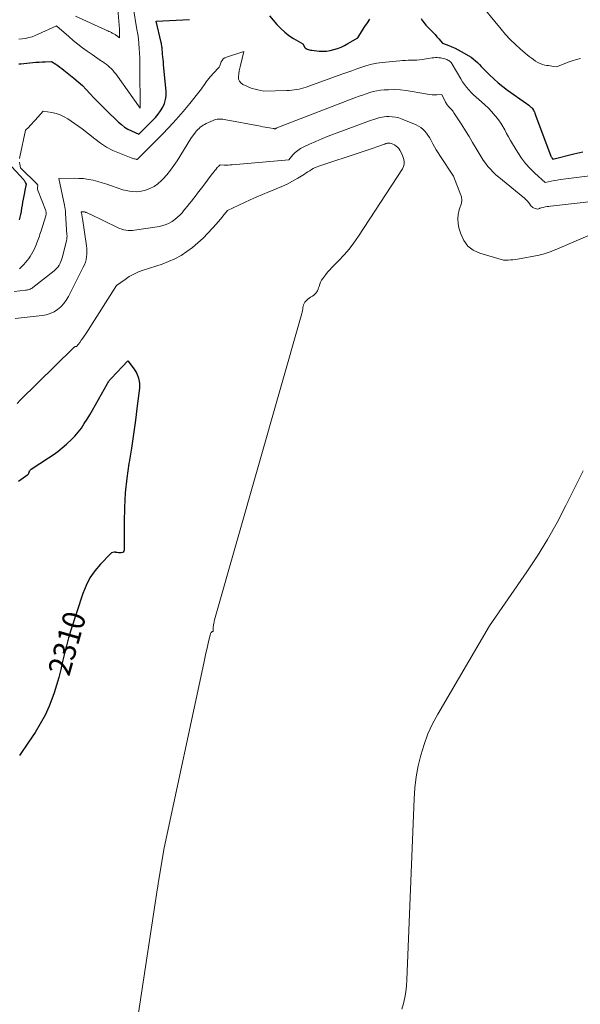
# Model space of a CAD drawing. Units: feet. Extents: x 1184148 to 1191602, y 7106370 to 7113290.
# Drawn here: x 1186613 to 1186863, y 7109582 to 7110021 of the extents above; entities that cross this region are included whole.
import ezdxf
from ezdxf.enums import TextEntityAlignment as Align

# ---------------------------------------------------------------- set-up
doc = ezdxf.new("R2010")
doc.units = ezdxf.units.FT
doc.header["$MEASUREMENT"] = 0
doc.layers.add('Level 44', color=7, linetype='Continuous', lineweight=0)
doc.layers.add('Level 45', color=7, linetype='Continuous', lineweight=0)
doc.styles.add('Style-ENGINEERING', font='ENGINEERING.shx')

msp = doc.modelspace()

# ---------------------------------------------------------------- linework, layer by layer
at = {"layer": 'Level 44', "color": 32, "linetype": 'Continuous', "lineweight": 30, "flags": 128}
for points, elevation in [([(1186724.22, 7110022.27), (1186727.59, 7110018.36), (1186729.26, 7110016.62), (1186731.02, 7110015), (1186732.94, 7110013.56), (1186734.96, 7110012.24), (1186739.16, 7110009.8), (1186739.63, 7110008.8), (1186739.89, 7110008.37), (1186740.21, 7110007.98), (1186740.61, 7110007.68), (1186741.05, 7110007.44), (1186741.54, 7110007.26), (1186742.05, 7110007.11), (1186742.56, 7110007), (1186743.08, 7110006.93), (1186746.36, 7110006.61), (1186748.03, 7110006.54), (1186749.69, 7110006.6), (1186751.33, 7110006.85), (1186752.96, 7110007.23), (1186754.56, 7110007.76), (1186756.12, 7110008.37), (1186757.63, 7110009.1), (1186759.11, 7110009.9), (1186763.55, 7110012.52), (1186765.69, 7110015.86), (1186766.76, 7110017.52), (1186767.85, 7110019.18), (1186768.96, 7110020.82)], 2300), ([(1186612.74, 7110000.91), (1186613.52, 7110000.95), (1186618.93, 7110001.45), (1186620.3, 7110001.57), (1186621.68, 7110001.67), (1186623.06, 7110001.75), (1186624.43, 7110001.82), (1186627.19, 7110001.93), (1186629.1, 7110000.73), (1186630.05, 7110000.11), (1186630.98, 7109999.47), (1186631.88, 7109998.79), (1186632.77, 7109998.09), (1186637.21, 7109994.48), (1186639.11, 7109992.85), (1186640.95, 7109991.18), (1186642.72, 7109989.42), (1186644.44, 7109987.61), (1186646.14, 7109985.77), (1186647.86, 7109983.95), (1186649.61, 7109982.17), (1186651.39, 7109980.41), (1186657, 7109974.97), (1186658.34, 7109973.81), (1186659.74, 7109972.74), (1186661.25, 7109971.83), (1186662.83, 7109971.03), (1186666.09, 7109969.57), (1186672.2, 7109975.65), (1186673.47, 7109977.02), (1186674.66, 7109978.45), (1186675.73, 7109979.98), (1186676.72, 7109981.56), (1186677.48, 7109983.23), (1186678.02, 7109984.94), (1186678.24, 7109986.72), (1186678.24, 7109988.56), (1186677.12, 7110000.6), (1186677.01, 7110001.75), (1186676.9, 7110002.89), (1186676.8, 7110004.03), (1186676.69, 7110005.18), (1186676.57, 7110006.46), (1186676.52, 7110006.96), (1186676.47, 7110007.46), (1186676.42, 7110007.97), (1186676.37, 7110008.47), (1186676.31, 7110008.97), (1186676.24, 7110009.47), (1186676.14, 7110009.97), (1186676.03, 7110010.46), (1186673.8, 7110019.85), (1186688.63, 7110020.66)], 2300), ([(1186791.74, 7110021.08), (1186792.43, 7110020.08), (1186793.15, 7110019.1), (1186793.91, 7110018.16), (1186794.72, 7110017.26), (1186795.56, 7110016.38), (1186796.25, 7110015.71), (1186797.13, 7110014.82), (1186797.99, 7110013.91), (1186798.82, 7110012.97), (1186799.63, 7110012.01), (1186801.22, 7110010.07), (1186804.06, 7110009.01), (1186805.46, 7110008.45), (1186806.84, 7110007.84), (1186808.19, 7110007.17), (1186809.52, 7110006.44), (1186812.92, 7110004.47), (1186813.96, 7110003.81), (1186814.96, 7110003.1), (1186815.91, 7110002.31), (1186816.81, 7110001.47), (1186817.68, 7110000.6), (1186818.55, 7109999.72), (1186819.42, 7109998.84), (1186820.29, 7109997.96), (1186822.23, 7109995.98), (1186824.12, 7109994.16), (1186826.06, 7109992.41), (1186828.1, 7109990.78), (1186830.2, 7109989.21), (1186838.64, 7109983.27), (1186839.15, 7109982.89), (1186839.65, 7109982.5), (1186840.14, 7109982.08), (1186840.61, 7109981.65), (1186840.83, 7109981.45), (1186841.16, 7109981.09), (1186841.46, 7109980.72), (1186841.72, 7109980.32), (1186841.95, 7109979.89), (1186842.16, 7109979.45), (1186842.35, 7109979), (1186842.53, 7109978.55), (1186842.71, 7109978.09), (1186849.48, 7109959.79), (1186849.59, 7109959.53), (1186849.72, 7109959.29), (1186849.87, 7109959.06), (1186850.05, 7109958.84), (1186850.42, 7109958.41), (1186859.75, 7109960.83), (1186861.09, 7109961.16), (1186862.43, 7109961.47), (1186863.77, 7109961.75)], 2300), ([(1186612.91, 7109931.41), (1186613.32, 7109932.61), (1186613.62, 7109933.84), (1186613.84, 7109935.1), (1186613.86, 7109935.24), (1186614.04, 7109936.58), (1186614.25, 7109937.92), (1186614.48, 7109939.25), (1186614.73, 7109940.58), (1186615.95, 7109946.64), (1186615.97, 7109946.76), (1186616, 7109946.88), (1186616.01, 7109947), (1186616.03, 7109947.12), (1186616.03, 7109947.24), (1186616.02, 7109947.35), (1186615.99, 7109947.46), (1186615.94, 7109947.57), (1186615.71, 7109948), (1186615.52, 7109948.32), (1186615.32, 7109948.62), (1186615.09, 7109948.91), (1186614.86, 7109949.19), (1186607.72, 7109956.88)], 2300), ([(1186612.54, 7109814.94), (1186616.63, 7109817.98), (1186616.8, 7109818.13), (1186616.95, 7109818.3), (1186617.06, 7109818.49), (1186617.15, 7109818.69), (1186617.22, 7109818.91), (1186617.31, 7109819.13), (1186617.4, 7109819.34), (1186617.5, 7109819.55), (1186617.53, 7109819.61), (1186617.66, 7109819.83), (1186617.81, 7109820.03), (1186618, 7109820.21), (1186618.2, 7109820.37), (1186625.83, 7109825.33), (1186627.93, 7109826.77), (1186630, 7109828.26), (1186631.99, 7109829.84), (1186633.95, 7109831.48), (1186634.25, 7109831.74), (1186635.96, 7109833.35), (1186637.58, 7109835.03), (1186639.09, 7109836.82), (1186640.51, 7109838.68), (1186641.83, 7109840.62), (1186643.12, 7109842.59), (1186644.34, 7109844.6), (1186645.51, 7109846.64), (1186652.13, 7109858.54), (1186652.33, 7109858.87), (1186652.53, 7109859.19), (1186652.76, 7109859.5), (1186652.99, 7109859.8), (1186653.24, 7109860.09), (1186653.49, 7109860.38), (1186653.74, 7109860.67), (1186654, 7109860.95), (1186661.15, 7109868.56), (1186664.02, 7109864.85), (1186665.17, 7109862.91), (1186666, 7109860.89), (1186666.33, 7109858.72), (1186666.34, 7109856.47), (1186665.4, 7109848.53), (1186664.6, 7109842.23), (1186663.75, 7109835.95), (1186662.8, 7109829.67), (1186661.78, 7109823.41), (1186661.7, 7109822.92), (1186660.76, 7109816.41), (1186660.05, 7109809.87), (1186659.66, 7109803.31), (1186659.5, 7109796.73), (1186659.5, 7109784.26), (1186659.37, 7109783.78), (1186659.14, 7109783.39), (1186658.76, 7109783.16), (1186658.28, 7109783.02), (1186657.68, 7109783.04), (1186657.07, 7109783.08), (1186656.48, 7109783.17), (1186655.88, 7109783.29), (1186655.74, 7109783.32), (1186655.1, 7109783.37), (1186654.51, 7109783.29), (1186653.97, 7109783.03), (1186653.46, 7109782.65), (1186648.98, 7109778), (1186646.5, 7109775.05), (1186644.32, 7109771.91), (1186642.59, 7109768.51), (1186641.15, 7109764.93), (1186635.88, 7109748.65), (1186634.82, 7109745.18), (1186633.84, 7109741.7), (1186632.97, 7109738.18), (1186632.18, 7109734.64), (1186631.38, 7109731.11), (1186630.49, 7109727.6), (1186629.46, 7109724.13), (1186628.35, 7109720.68), (1186627.78, 7109719.03), (1186626.17, 7109714.85), (1186624.34, 7109710.77), (1186622.21, 7109706.84), (1186619.88, 7109703.02), (1186616.99, 7109698.67), (1186613.04, 7109692.75)], 2310)]:
    msp.add_lwpolyline(points, dxfattribs=dict(at, elevation=elevation))
at = {"layer": 'Level 45', "color": 32, "linetype": 'Continuous', "lineweight": 0, "flags": 128}
for points, elevation in [([(1186612.67, 7110011.86), (1186614.17, 7110012.01), (1186615.65, 7110012.23), (1186617.12, 7110012.57), (1186618.56, 7110012.97), (1186619.97, 7110013.49), (1186621.36, 7110014.07), (1186629.2, 7110017.73), (1186629.24, 7110017.75), (1186629.47, 7110017.78), (1186629.55, 7110017.74), (1186634.95, 7110013.02), (1186636.93, 7110011.34), (1186638.95, 7110009.69), (1186641.01, 7110008.1), (1186643.1, 7110006.56), (1186645.29, 7110004.99), (1186646.32, 7110004.26), (1186647.35, 7110003.55), (1186648.4, 7110002.85), (1186649.46, 7110002.16), (1186649.87, 7110001.9), (1186650.72, 7110001.33), (1186651.54, 7110000.74), (1186652.33, 7110000.1), (1186653.1, 7109999.45), (1186653.83, 7109998.75), (1186654.53, 7109998.02), (1186655.18, 7109997.24), (1186655.8, 7109996.44), (1186666.75, 7109981.11), (1186666.57, 7109999.24), (1186666.53, 7110001.37), (1186666.47, 7110003.51), (1186666.38, 7110005.64), (1186666.26, 7110007.77), (1186666.09, 7110009.9), (1186665.88, 7110012.02), (1186665.6, 7110014.14), (1186665.27, 7110016.25), (1186663.54, 7110026.28)], 2298), ([(1186637.95, 7110022.07), (1186651.3, 7110016.01), (1186651.8, 7110015.78), (1186652.29, 7110015.55), (1186652.78, 7110015.33), (1186653.27, 7110015.1), (1186653.6, 7110014.94), (1186653.93, 7110014.79), (1186654.25, 7110014.62), (1186654.57, 7110014.46), (1186654.9, 7110014.29), (1186655.21, 7110014.11), (1186655.52, 7110013.92), (1186655.83, 7110013.72), (1186656.13, 7110013.52), (1186657.5, 7110012.55), (1186657.54, 7110013.46), (1186657.56, 7110013.8), (1186657.56, 7110014.14), (1186657.55, 7110014.47), (1186657.54, 7110014.81), (1186657.54, 7110014.89), (1186657.52, 7110015.27), (1186657.49, 7110015.64), (1186657.47, 7110016.02), (1186657.44, 7110016.39), (1186656.67, 7110027.07)], 2296), ([(1186816.81, 7110029.05), (1186827.32, 7110016.27), (1186829.35, 7110013.93), (1186831.46, 7110011.67), (1186833.7, 7110009.53), (1186836.02, 7110007.46), (1186838.98, 7110004.98), (1186839.89, 7110004.23), (1186840.8, 7110003.5), (1186841.74, 7110002.8), (1186842.69, 7110002.1), (1186842.72, 7110002.08), (1186843.69, 7110001.49), (1186844.7, 7110000.98), (1186845.77, 7110000.62), (1186846.88, 7110000.35), (1186847.75, 7110000.2), (1186848.45, 7110000.09), (1186849.16, 7109999.97), (1186849.87, 7109999.87), (1186850.57, 7109999.76), (1186851.99, 7109999.56), (1186855.5, 7110000.96), (1186857.27, 7110001.62), (1186859.05, 7110002.24), (1186860.85, 7110002.79), (1186862.67, 7110003.29)], 2298), ([(1186612.99, 7109958.69), (1186613.11, 7109959.51), (1186615.59, 7109971.31), (1186617.07, 7109972.76), (1186617.8, 7109973.5), (1186618.52, 7109974.24), (1186619.23, 7109975), (1186619.93, 7109975.77), (1186623.58, 7109979.85), (1186627.41, 7109979.19), (1186629.27, 7109978.74), (1186631.08, 7109978.15), (1186632.8, 7109977.33), (1186634.45, 7109976.36), (1186640.92, 7109972), (1186646.45, 7109967.46), (1186649.02, 7109965.55), (1186651.69, 7109963.82), (1186654.52, 7109962.35), (1186657.45, 7109961.06), (1186662.72, 7109959.02), (1186663.09, 7109958.89), (1186663.46, 7109958.76), (1186663.84, 7109958.65), (1186664.22, 7109958.55), (1186664.83, 7109958.4), (1186664.91, 7109958.39), (1186664.99, 7109958.37), (1186665.07, 7109958.35), (1186665.15, 7109958.33), (1186665.26, 7109958.3), (1186665.28, 7109958.3), (1186665.3, 7109958.3), (1186665.32, 7109958.3), (1186665.34, 7109958.3), (1186665.42, 7109958.32), (1186665.44, 7109958.33), (1186665.46, 7109958.34), (1186665.48, 7109958.35), (1186665.49, 7109958.36), (1186665.54, 7109958.4), (1186665.57, 7109958.44), (1186665.61, 7109958.48), (1186665.64, 7109958.52), (1186665.67, 7109958.55), (1186665.85, 7109958.75), (1186665.97, 7109958.89), (1186666.09, 7109959.02), (1186666.22, 7109959.15), (1186666.35, 7109959.28), (1186676.36, 7109969.32), (1186679.59, 7109972.66), (1186682.74, 7109976.08), (1186685.78, 7109979.6), (1186688.74, 7109983.18), (1186693.34, 7109988.95), (1186693.93, 7109989.72), (1186694.5, 7109990.49), (1186695.05, 7109991.28), (1186695.58, 7109992.09), (1186696.12, 7109992.89), (1186696.68, 7109993.67), (1186697.29, 7109994.41), (1186697.92, 7109995.14), (1186701.48, 7109998.99), (1186701.61, 7109999.15), (1186701.74, 7109999.32), (1186701.85, 7109999.49), (1186701.96, 7109999.67), (1186702.13, 7109999.99), (1186702.14, 7110000.02), (1186702.15, 7110000.04), (1186702.16, 7110000.06), (1186702.17, 7110000.08), (1186702.79, 7110001.72), (1186703.2, 7110002.46), (1186703.71, 7110003.1), (1186704.37, 7110003.57), (1186705.13, 7110003.94), (1186712.8, 7110006.37), (1186711.29, 7110000.17), (1186711.02, 7109998.94), (1186710.78, 7109997.72), (1186710.59, 7109996.48), (1186710.43, 7109995.24), (1186710.53, 7109994.13), (1186710.86, 7109993.15), (1186711.53, 7109992.37), (1186712.43, 7109991.71), (1186714.13, 7109990.93), (1186715.34, 7109990.42), (1186716.57, 7109989.97), (1186717.83, 7109989.6), (1186719.11, 7109989.3), (1186721.7, 7109988.77), (1186731.91, 7109989.03), (1186733.02, 7109989.08), (1186734.13, 7109989.16), (1186735.23, 7109989.28), (1186736.33, 7109989.42), (1186737.42, 7109989.61), (1186738.5, 7109989.85), (1186739.57, 7109990.16), (1186740.62, 7109990.5), (1186756.43, 7109996.23), (1186758.65, 7109997.03), (1186760.86, 7109997.83), (1186763.08, 7109998.62), (1186765.3, 7109999.41), (1186767.54, 7110000.11), (1186769.81, 7110000.7), (1186772.11, 7110001.13), (1186774.43, 7110001.45), (1186782.27, 7110002.24), (1186783.52, 7110002.34), (1186784.77, 7110002.43), (1186786.02, 7110002.47), (1186787.28, 7110002.5), (1186788.53, 7110002.53), (1186789.78, 7110002.6), (1186791.02, 7110002.72), (1186792.27, 7110002.88), (1186796.7, 7110003.54), (1186797.42, 7110003.62), (1186798.14, 7110003.67), (1186798.87, 7110003.66), (1186799.59, 7110003.62), (1186799.68, 7110003.61), (1186800.36, 7110003.52), (1186801.03, 7110003.41), (1186801.69, 7110003.25), (1186802.35, 7110003.06), (1186802.77, 7110002.93), (1186803.2, 7110002.77), (1186803.63, 7110002.58), (1186804.03, 7110002.35), (1186804.42, 7110002.09), (1186804.77, 7110001.79), (1186805.1, 7110001.47), (1186805.39, 7110001.11), (1186805.64, 7110000.73), (1186809.43, 7109994.2), (1186810.24, 7109992.9), (1186811.09, 7109991.64), (1186812.02, 7109990.44), (1186812.99, 7109989.26), (1186814.03, 7109988.14), (1186815.1, 7109987.06), (1186816.22, 7109986.02), (1186817.37, 7109985.01), (1186818.56, 7109984.01), (1186820.16, 7109982.59), (1186821.71, 7109981.12), (1186823.18, 7109979.56), (1186824.59, 7109977.95), (1186825.05, 7109977.4), (1186826.14, 7109975.99), (1186827.17, 7109974.54), (1186828.11, 7109973.03), (1186828.98, 7109971.47), (1186829.82, 7109969.89), (1186830.68, 7109968.32), (1186831.57, 7109966.77), (1186832.48, 7109965.23), (1186834.76, 7109961.44), (1186836.44, 7109958.92), (1186838.25, 7109956.52), (1186840.28, 7109954.28), (1186842.44, 7109952.17), (1186846.97, 7109948.1), (1186849.62, 7109948.65), (1186850.94, 7109948.91), (1186852.27, 7109949.14), (1186853.61, 7109949.35), (1186854.94, 7109949.53), (1186868.03, 7109951.11)], 2302), ([(1186610.62, 7109899.48), (1186615.59, 7109900.05), (1186616.04, 7109900.12), (1186616.48, 7109900.2), (1186616.91, 7109900.3), (1186617.35, 7109900.43), (1186617.76, 7109900.58), (1186618.17, 7109900.77), (1186618.55, 7109901), (1186618.92, 7109901.25), (1186628.36, 7109908.66), (1186629.01, 7109909.23), (1186629.61, 7109909.85), (1186630.14, 7109910.54), (1186630.61, 7109911.26), (1186631.01, 7109912.04), (1186631.37, 7109912.83), (1186631.67, 7109913.64), (1186631.92, 7109914.48), (1186633.89, 7109922.04), (1186633.96, 7109922.35), (1186634.02, 7109922.66), (1186634.07, 7109922.98), (1186634.1, 7109923.29), (1186634.12, 7109923.61), (1186634.13, 7109923.93), (1186634.13, 7109924.25), (1186634.12, 7109924.56), (1186633.5, 7109934.35), (1186633.42, 7109935.26), (1186633.32, 7109936.17), (1186633.17, 7109937.08), (1186633, 7109937.98), (1186630.46, 7109949.84), (1186637.29, 7109949.94), (1186639.42, 7109949.89), (1186641.53, 7109949.75), (1186643.63, 7109949.44), (1186645.71, 7109949.04), (1186647.78, 7109948.52), (1186649.83, 7109947.95), (1186651.86, 7109947.31), (1186653.88, 7109946.62), (1186658.93, 7109944.79), (1186661.91, 7109944.19), (1186663.39, 7109943.99), (1186664.87, 7109943.93), (1186666.35, 7109944.08), (1186667.82, 7109944.36), (1186669.06, 7109944.69), (1186671.05, 7109945.4), (1186672.92, 7109946.31), (1186674.62, 7109947.52), (1186676.2, 7109948.94), (1186676.79, 7109949.57), (1186678.51, 7109951.5), (1186680.15, 7109953.5), (1186681.66, 7109955.59), (1186683.09, 7109957.74), (1186689.28, 7109967.68), (1186691.34, 7109970.43), (1186691.82, 7109971.03), (1186692.33, 7109971.61), (1186692.88, 7109972.14), (1186693.45, 7109972.66), (1186694.07, 7109973.13), (1186694.7, 7109973.56), (1186695.37, 7109973.94), (1186696.06, 7109974.28), (1186699.18, 7109975.68), (1186699.77, 7109975.9), (1186700.37, 7109976.08), (1186700.98, 7109976.19), (1186701.61, 7109976.26), (1186702.25, 7109976.27), (1186702.88, 7109976.25), (1186703.51, 7109976.18), (1186704.14, 7109976.09), (1186720.3, 7109973.07), (1186721.3, 7109972.88), (1186722.3, 7109972.7), (1186723.29, 7109972.53), (1186724.29, 7109972.35), (1186725.94, 7109972.07), (1186726.11, 7109972.04), (1186726.29, 7109972.03), (1186726.46, 7109972.01), (1186726.63, 7109972.01), (1186726.98, 7109972.01), (1186727.06, 7109972.1), (1186727.09, 7109972.13), (1186727.11, 7109972.14), (1186727.12, 7109972.15), (1186727.24, 7109972.21), (1186727.32, 7109972.24), (1186727.4, 7109972.28), (1186727.48, 7109972.31), (1186727.56, 7109972.34), (1186762.6, 7109985.85), (1186764.16, 7109986.44), (1186765.73, 7109987.01), (1186767.3, 7109987.57), (1186768.88, 7109988.11), (1186770.47, 7109988.56), (1186772.08, 7109988.93), (1186773.72, 7109989.16), (1186775.37, 7109989.3), (1186777.3, 7109989.38), (1186779.92, 7109989.4), (1186782.53, 7109989.3), (1186785.13, 7109989.02), (1186787.72, 7109988.63), (1186794.63, 7109987.34), (1186795.67, 7109987.19), (1186796.72, 7109987.09), (1186797.77, 7109987.07), (1186798.82, 7109987.11), (1186800.93, 7109987.26), (1186802.64, 7109983.77), (1186802.85, 7109983.39), (1186803.06, 7109983.03), (1186803.31, 7109982.69), (1186803.58, 7109982.36), (1186803.86, 7109982.04), (1186804.15, 7109981.73), (1186804.44, 7109981.42), (1186804.74, 7109981.11), (1186804.94, 7109980.91), (1186805.33, 7109980.5), (1186805.7, 7109980.07), (1186806.04, 7109979.61), (1186806.36, 7109979.14), (1186809.84, 7109973.69), (1186811.47, 7109971.09), (1186813.07, 7109968.49), (1186814.64, 7109965.86), (1186816.19, 7109963.22), (1186817.52, 7109960.92), (1186818.42, 7109959.44), (1186819.37, 7109958), (1186820.39, 7109956.6), (1186821.46, 7109955.24), (1186822.6, 7109953.94), (1186823.78, 7109952.69), (1186825.04, 7109951.51), (1186826.35, 7109950.38), (1186837.05, 7109941.68), (1186837.57, 7109941.24), (1186838.07, 7109940.78), (1186838.55, 7109940.3), (1186839.01, 7109939.81), (1186839.22, 7109939.59), (1186839.56, 7109939.19), (1186839.88, 7109938.78), (1186840.18, 7109938.35), (1186840.47, 7109937.9), (1186840.78, 7109937.5), (1186841.13, 7109937.14), (1186841.55, 7109936.87), (1186842.01, 7109936.65), (1186843.53, 7109936.11), (1186844.09, 7109936.35), (1186844.38, 7109936.47), (1186844.67, 7109936.57), (1186844.96, 7109936.66), (1186845.26, 7109936.73), (1186846.23, 7109936.96), (1186847.02, 7109937.13), (1186847.81, 7109937.28), (1186848.61, 7109937.4), (1186849.41, 7109937.51), (1186869.15, 7109939.8)], 2304), ([(1186611.07, 7109887.52), (1186623.02, 7109888.75), (1186624.88, 7109889.1), (1186626.67, 7109889.63), (1186628.34, 7109890.46), (1186629.94, 7109891.48), (1186631.38, 7109892.73), (1186632.68, 7109894.09), (1186633.79, 7109895.62), (1186634.77, 7109897.26), (1186641.38, 7109910.26), (1186641.88, 7109911.38), (1186642.3, 7109912.53), (1186642.61, 7109913.72), (1186642.83, 7109914.93), (1186642.94, 7109916.16), (1186642.98, 7109917.39), (1186642.92, 7109918.62), (1186642.79, 7109919.85), (1186640.98, 7109932.02), (1186640.94, 7109932.29), (1186640.89, 7109932.57), (1186640.85, 7109932.84), (1186640.81, 7109933.11), (1186640.76, 7109933.38), (1186640.72, 7109933.66), (1186640.66, 7109933.93), (1186640.61, 7109934.2), (1186640.43, 7109935.01), (1186641.11, 7109935.02), (1186641.32, 7109935.02), (1186641.53, 7109935), (1186641.74, 7109934.97), (1186641.95, 7109934.93), (1186642.15, 7109934.88), (1186642.35, 7109934.82), (1186642.55, 7109934.74), (1186642.74, 7109934.66), (1186643.04, 7109934.53), (1186643.38, 7109934.38), (1186643.71, 7109934.22), (1186644.05, 7109934.06), (1186644.39, 7109933.9), (1186656.66, 7109927.97), (1186657.56, 7109927.59), (1186658.47, 7109927.25), (1186659.41, 7109927), (1186660.37, 7109926.79), (1186661.33, 7109926.68), (1186662.3, 7109926.62), (1186663.27, 7109926.66), (1186664.24, 7109926.77), (1186675.35, 7109928.5), (1186676.83, 7109928.83), (1186678.26, 7109929.29), (1186679.62, 7109929.93), (1186680.94, 7109930.69), (1186682.17, 7109931.59), (1186683.35, 7109932.56), (1186684.44, 7109933.63), (1186685.47, 7109934.75), (1186685.57, 7109934.87), (1186686.6, 7109936.11), (1186687.62, 7109937.36), (1186688.62, 7109938.62), (1186689.62, 7109939.89), (1186689.96, 7109940.32), (1186691.11, 7109941.82), (1186692.27, 7109943.31), (1186693.42, 7109944.81), (1186694.57, 7109946.31), (1186698.81, 7109951.84), (1186699.23, 7109952.4), (1186699.66, 7109952.95), (1186700.09, 7109953.49), (1186700.53, 7109954.04), (1186701.03, 7109954.67), (1186701.22, 7109954.89), (1186701.42, 7109955.11), (1186701.62, 7109955.32), (1186701.83, 7109955.52), (1186702.26, 7109955.92), (1186704.06, 7109955.83), (1186704.95, 7109955.81), (1186705.85, 7109955.81), (1186706.74, 7109955.85), (1186707.64, 7109955.91), (1186732.81, 7109958.21), (1186734.72, 7109960.41), (1186735.74, 7109961.43), (1186736.82, 7109962.36), (1186738.02, 7109963.14), (1186739.29, 7109963.83), (1186742.1, 7109965.12), (1186744.85, 7109966.34), (1186747.62, 7109967.51), (1186750.41, 7109968.63), (1186753.21, 7109969.7), (1186768.81, 7109975.44), (1186769.73, 7109975.77), (1186770.64, 7109976.1), (1186771.57, 7109976.42), (1186772.49, 7109976.73), (1186773.42, 7109977), (1186774.36, 7109977.2), (1186775.32, 7109977.33), (1186776.29, 7109977.39), (1186777.4, 7109977.42), (1186778.92, 7109977.36), (1186780.41, 7109977.18), (1186781.87, 7109976.81), (1186783.3, 7109976.31), (1186789.6, 7109973.69), (1186790.65, 7109973.16), (1186791.64, 7109972.55), (1186792.52, 7109971.8), (1186793.35, 7109970.96), (1186794.09, 7109970.04), (1186794.79, 7109969.08), (1186795.42, 7109968.08), (1186796.01, 7109967.05), (1186796.96, 7109965.29), (1186797.7, 7109963.94), (1186798.47, 7109962.62), (1186799.27, 7109961.31), (1186800.1, 7109960.03), (1186806.24, 7109950.79), (1186809.44, 7109942.46), (1186809.59, 7109942.03), (1186809.71, 7109941.59), (1186809.8, 7109941.14), (1186809.87, 7109940.68), (1186809.89, 7109940.23), (1186809.87, 7109939.77), (1186809.8, 7109939.33), (1186809.69, 7109938.88), (1186808.72, 7109935.8), (1186808.29, 7109933.82), (1186808.09, 7109931.83), (1186808.23, 7109929.84), (1186808.6, 7109927.84), (1186809.36, 7109925.14), (1186810.71, 7109922.2), (1186812.51, 7109919.71), (1186814.99, 7109917.88), (1186817.91, 7109916.5), (1186828.46, 7109913.45), (1186830.54, 7109913.48), (1186831.58, 7109913.53), (1186832.61, 7109913.6), (1186833.64, 7109913.73), (1186834.67, 7109913.9), (1186844.31, 7109915.7), (1186845.23, 7109915.9), (1186846.13, 7109916.12), (1186847.02, 7109916.39), (1186847.91, 7109916.68), (1186848.78, 7109917.01), (1186849.65, 7109917.34), (1186850.52, 7109917.69), (1186851.38, 7109918.05), (1186866.94, 7109924.74)], 2306), ([(1186611.98, 7109849.66), (1186613.32, 7109851.01), (1186636.68, 7109874.14), (1186636.84, 7109874.29), (1186637, 7109874.43), (1186637.17, 7109874.57), (1186637.34, 7109874.7), (1186637.41, 7109874.76), (1186637.55, 7109874.85), (1186637.71, 7109874.92), (1186637.87, 7109874.97), (1186638.04, 7109875), (1186638.39, 7109875.03), (1186639.81, 7109876.84), (1186640.5, 7109877.76), (1186641.18, 7109878.69), (1186641.83, 7109879.63), (1186642.46, 7109880.59), (1186656.23, 7109902.22), (1186659.94, 7109904.89), (1186661.85, 7109906.14), (1186663.82, 7109907.25), (1186665.89, 7109908.18), (1186668.01, 7109908.98), (1186676.42, 7109911.7), (1186679.34, 7109912.79), (1186682.17, 7109914.06), (1186684.88, 7109915.58), (1186687.5, 7109917.26), (1186689.99, 7109919.16), (1186692.39, 7109921.15), (1186694.67, 7109923.29), (1186696.85, 7109925.53), (1186700.8, 7109929.85), (1186701.16, 7109930.24), (1186701.51, 7109930.63), (1186701.85, 7109931.03), (1186702.19, 7109931.43), (1186702.53, 7109931.83), (1186702.87, 7109932.23), (1186703.2, 7109932.64), (1186703.53, 7109933.05), (1186705.57, 7109935.64), (1186715.67, 7109940.34), (1186718.39, 7109941.57), (1186721.14, 7109942.76), (1186723.91, 7109943.88), (1186726.7, 7109944.96), (1186727.29, 7109945.18), (1186729.76, 7109946.2), (1186732.19, 7109947.31), (1186734.54, 7109948.57), (1186736.85, 7109949.93), (1186739.82, 7109951.8), (1186740.6, 7109952.29), (1186741.38, 7109952.79), (1186742.17, 7109953.28), (1186742.95, 7109953.77), (1186743.75, 7109954.23), (1186744.56, 7109954.65), (1186745.41, 7109955.02), (1186746.27, 7109955.34), (1186765.1, 7109961.6), (1186766.85, 7109962.19), (1186768.59, 7109962.78), (1186770.34, 7109963.37), (1186772.08, 7109963.97), (1186775.03, 7109964.99), (1186775.29, 7109965.08), (1186775.56, 7109965.17), (1186775.83, 7109965.26), (1186776.1, 7109965.35), (1186776.37, 7109965.43), (1186776.65, 7109965.49), (1186776.92, 7109965.53), (1186777.21, 7109965.55), (1186777.53, 7109965.56), (1186777.97, 7109965.53), (1186778.39, 7109965.46), (1186778.8, 7109965.33), (1186779.2, 7109965.15), (1186779.92, 7109964.76), (1186780.61, 7109964.3), (1186781.24, 7109963.78), (1186781.78, 7109963.15), (1186782.24, 7109962.46), (1186783.32, 7109960.53), (1186783.99, 7109958.32), (1186784.16, 7109957.24), (1186784.15, 7109956.19), (1186783.87, 7109955.18), (1186783.4, 7109954.19), (1186763.87, 7109924.1), (1186761.86, 7109921.21), (1186759.74, 7109918.41), (1186757.45, 7109915.75), (1186755.04, 7109913.18), (1186752, 7109910.14), (1186751.05, 7109909.14), (1186750.13, 7109908.11), (1186749.27, 7109907.04), (1186748.43, 7109905.94), (1186748, 7109905.35), (1186747.46, 7109904.5), (1186746.98, 7109903.62), (1186746.61, 7109902.7), (1186746.3, 7109901.74), (1186746.13, 7109901.09), (1186745.92, 7109900.46), (1186745.65, 7109899.85), (1186745.31, 7109899.29), (1186744.91, 7109898.75), (1186744.45, 7109898.26), (1186743.95, 7109897.82), (1186743.4, 7109897.44), (1186742.83, 7109897.09), (1186742.58, 7109896.97), (1186741.9, 7109896.55), (1186741.26, 7109896.09), (1186740.68, 7109895.54), (1186740.15, 7109894.95), (1186739.99, 7109894.74), (1186739.63, 7109894.19), (1186739.35, 7109893.6), (1186739.19, 7109892.98), (1186739.1, 7109892.32), (1186739.04, 7109891.65), (1186738.96, 7109890.98), (1186738.83, 7109890.32), (1186738.67, 7109889.66), (1186699.83, 7109753.17), (1186699.7, 7109752.67), (1186699.57, 7109752.18), (1186699.47, 7109751.67), (1186699.37, 7109751.17), (1186699.3, 7109750.66), (1186699.24, 7109750.16), (1186699.21, 7109749.65), (1186699.19, 7109749.14), (1186699.2, 7109748.1), (1186699.19, 7109748.08), (1186699.15, 7109748.05), (1186699.05, 7109748.05), (1186699.03, 7109748.05), (1186699.01, 7109748.05), (1186698.98, 7109748.06), (1186698.96, 7109748.06), (1186698.9, 7109748.08), (1186698.85, 7109748.08), (1186698.8, 7109748.07), (1186698.76, 7109748.05), (1186698.72, 7109748.02), (1186698.39, 7109747.65), (1186698.21, 7109747.41), (1186698.06, 7109747.16), (1186697.94, 7109746.89), (1186697.85, 7109746.61), (1186696.97, 7109742.81), (1186696.47, 7109740.61), (1186695.97, 7109738.41), (1186695.48, 7109736.21), (1186695.01, 7109734), (1186677.4, 7109651.74), (1186674.88, 7109636.73), (1186674.82, 7109636.37), (1186674.77, 7109636.02), (1186674.71, 7109635.66), (1186674.66, 7109635.31), (1186674.6, 7109634.95), (1186674.55, 7109634.59), (1186674.5, 7109634.24), (1186674.44, 7109633.88), (1186655.91, 7109511.68)], 2308), ([(1186613, 7109909.59), (1186614.88, 7109911.54), (1186615.66, 7109912.39), (1186616.41, 7109913.27), (1186617.11, 7109914.19), (1186617.77, 7109915.14), (1186618.38, 7109916.12), (1186618.95, 7109917.12), (1186619.46, 7109918.16), (1186619.92, 7109919.22), (1186620.38, 7109920.35), (1186620.68, 7109921.11), (1186620.98, 7109921.88), (1186621.27, 7109922.65), (1186621.55, 7109923.42), (1186621.82, 7109924.19), (1186622.09, 7109924.97), (1186622.34, 7109925.75), (1186622.59, 7109926.53), (1186624.64, 7109933.15), (1186624.73, 7109933.48), (1186624.79, 7109933.81), (1186624.82, 7109934.15), (1186624.82, 7109934.49), (1186624.79, 7109934.83), (1186624.74, 7109935.17), (1186624.65, 7109935.5), (1186624.55, 7109935.82), (1186621.28, 7109944.2), (1186621.15, 7109944.6), (1186621.06, 7109945.02), (1186621.02, 7109945.44), (1186621.02, 7109945.87), (1186621.08, 7109946.71), (1186621.09, 7109946.82), (1186621, 7109947), (1186620.96, 7109947.07), (1186620.91, 7109947.14), (1186620.85, 7109947.21), (1186620.79, 7109947.27), (1186613.41, 7109954.59), (1186613.09, 7109956.23), (1186612.98, 7109957.05)], 2302), ([(1186863.86, 7109819.56), (1186860.02, 7109811.86), (1186856.2, 7109804.15), (1186852.24, 7109796.53), (1186848.05, 7109789.04), (1186843.53, 7109781.75), (1186838.79, 7109774.58), (1186822.12, 7109750.58), (1186799.2, 7109711.24), (1186796.88, 7109706.86), (1186794.8, 7109702.38), (1186793.08, 7109697.75), (1186791.6, 7109693.02), (1186790.47, 7109688.18), (1186789.56, 7109683.32), (1186788.97, 7109678.4), (1186788.61, 7109673.45), (1186785.43, 7109592.89), (1186785.24, 7109590.24), (1186784.93, 7109587.6), (1186784.46, 7109585), (1186783.88, 7109582.4), (1186783.11, 7109579.86)], 2306)]:
    msp.add_lwpolyline(points, dxfattribs=dict(at, elevation=elevation))

# ---------------------------------------------------------------- texts
at = {"layer": 'Level 44', "color": 32, "linetype": 'Continuous', "lineweight": 13, "style": 'Style-ENGINEERING', "width": 0.94}
msp.add_text(' 2310 ', height=10.00002, rotation=74.254212, dxfattribs=at).set_placement((1186634.145213, 7109742.781196, 2310), align=Align.MIDDLE_CENTER)

doc.saveas('drawing.dxf')
